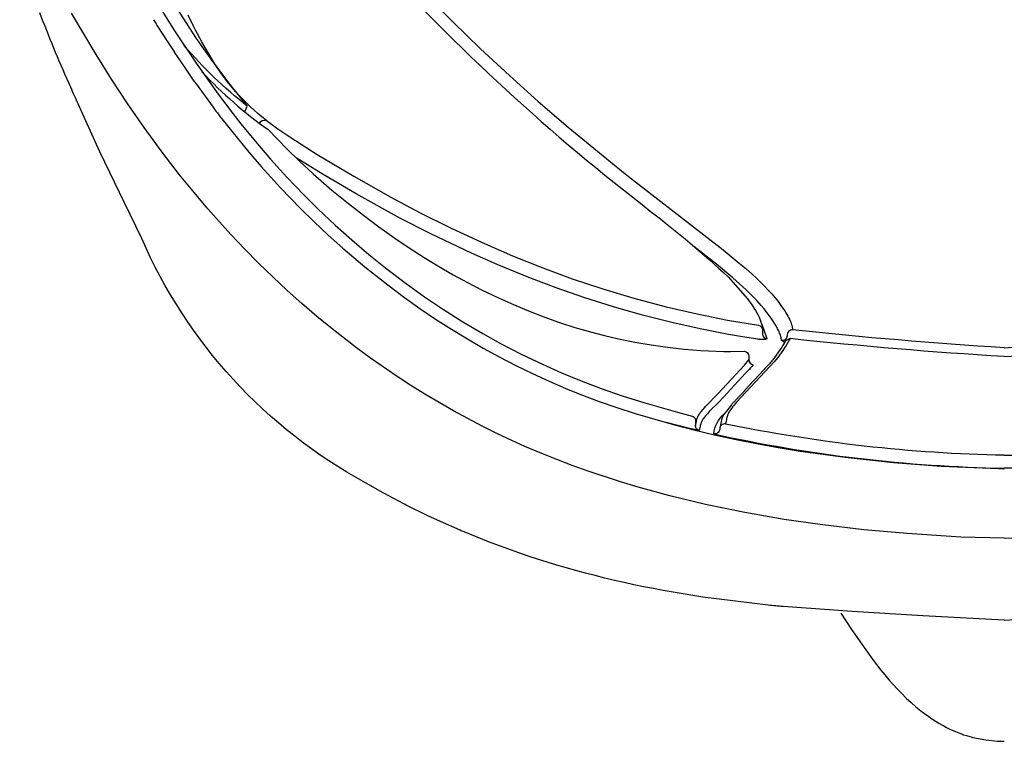
# Model space of a CAD drawing. Extents: x -12494 to -11726, y 14798 to 15213.
# Drawn here: x -12397 to -12348, y 14798 to 14834 of the extents above; entities that cross this region are included whole.
import ezdxf

# ---------------------------------------------------------------- set-up
doc = ezdxf.new("R2010")
doc.units = 0
doc.layers.get('0').update_dxf_attribs({"linetype": 'CONTINUOUS'})

msp = doc.modelspace()

# ---------------------------------------------------------------- linework, layer by layer
at = {"color": 0, "linetype": 'BYBLOCK'}
for p, q in [((-12390.547, 14833.568), (-12390.158, 14832.959)), ((-12389.761, 14832.354), (-12389.224, 14831.553)), ((-12389.224, 14831.553), (-12388.953, 14831.16)), ((-12388.676, 14830.77), (-12387.826, 14829.606)), ((-12393.644, 14827.74), (-12394.652, 14829.958)), ((-12386.243, 14829.382), (-12386.115, 14829.663)), ((-12387.394, 14829.033), (-12386.045, 14827.364)), ((-12393.477, 14827.384), (-12393.644, 14827.74)), ((-12392.251, 14824.831), (-12393.477, 14827.384)), ((-12391.39, 14823.053), (-12392.251, 14824.831)), ((-12362.102, 14821.136), (-12361.131, 14820.035)), ((-12361.131, 14820.035), (-12360.917, 14819.734)), ((-12360.917, 14819.734), (-12360.853, 14819.637)), ((-12360.422, 14818.762), (-12360.167, 14818.043)), ((-12360.377, 14818.486), (-12360.376, 14818.267)), ((-12358.995, 14818.044), (-12359.238, 14817.927)), ((-12359.277, 14817.859), (-12359.431, 14817.946)), ((-12359.238, 14817.927), (-12359.35, 14817.735)), ((-12359.493, 14817.507), (-12359.869, 14816.982)), ((-12360.306, 14816.502), (-12360.82, 14815.949)), ((-12360.82, 14815.949), (-12361.258, 14815.463)), ((-12361.388, 14815.321), (-12361.51, 14815.191)), ((-12361.937, 14814.741), (-12362.254, 14814.345)), ((-12363.855, 14814.158), (-12363.85, 14814.155)), ((-12362.314, 14814.248), (-12362.405, 14814.053)), ((-12364.036, 14813.561), (-12365.196, 14813.855)), ((-12363.725, 14813.941), (-12363.726, 14813.695)), ((-12363.726, 14813.695), (-12363.726, 14813.695)), ((-12362.405, 14814.053), (-12362.515, 14813.59)), ((-12363.539, 14813.457), (-12364.036, 14813.561)), ((-12379.328, 14810.343), (-12380.22, 14810.847)), ((-12378.298, 14809.793), (-12379.328, 14810.343)), ((-12377.093, 14809.2), (-12378.176, 14809.731)), ((-12376.459, 14808.901), (-12377.093, 14809.2)), ((-12375.481, 14808.468), (-12376.459, 14808.901)), ((-12374.073, 14807.899), (-12375.285, 14808.385)), ((-12373.474, 14807.671), (-12374.073, 14807.899)), ((-12372.559, 14807.341), (-12373.474, 14807.671)), ((-12363.36, 14805.125), (-12364.85, 14805.376)), ((-12360.092, 14804.727), (-12363.36, 14805.125)), ((-12355.897, 14804.407), (-12359.356, 14804.658)), ((-12356.475, 14804.334), (-12355.933, 14803.516)), ((-12352.38, 14804.19), (-12355.897, 14804.407)), ((-12348.305, 14803.986), (-12352.38, 14804.19)), ((-12348.305, 14803.986), (-12344.23, 14804.19)), ((-12349.879, 14798.124), (-12349.222, 14797.995)), ((-12349.222, 14797.995), (-12348.643, 14797.937)), ((-12348.306, 14797.928), (-12348.303, 14797.928))]:
    msp.add_line(p, q, dxfattribs=at)
for points in [[(-12397.485, 14853.634), (-12396.197, 14849.409), (-12395.308, 14846.754), (-12394.345, 14844.138), (-12393.613, 14842.313), (-12393.057, 14841.008), (-12392.419, 14839.619), (-12391.717, 14838.189), (-12391.029, 14836.892), (-12390.285, 14835.591), (-12389.494, 14834.301), (-12388.663, 14833.034), (-12387.856, 14831.889), (-12386.989, 14830.74), (-12386.115, 14829.663)], [(-12390.818, 14835.152), (-12389.746, 14833.424), (-12388.671, 14831.799), (-12387.57, 14830.259), (-12386.844, 14829.292), (-12386.439, 14828.776), (-12385.71, 14827.887), (-12384.96, 14827.018), (-12384.143, 14826.118), (-12383.302, 14825.24), (-12382.572, 14824.514), (-12381.732, 14823.721), (-12380.896, 14822.974), (-12380.041, 14822.248), (-12379.125, 14821.512), (-12378.188, 14820.802), (-12377.261, 14820.139), (-12376.315, 14819.502), (-12375.344, 14818.887), (-12374.355, 14818.3), (-12373.469, 14817.809), (-12372.432, 14817.272), (-12371.378, 14816.767), (-12370.414, 14816.336), (-12369.432, 14815.931), (-12368.44, 14815.554), (-12367.397, 14815.192), (-12366.262, 14814.833), (-12364.629, 14814.367), (-12363.901, 14814.177), (-12363.896, 14814.175), (-12363.892, 14814.174), (-12363.887, 14814.172), (-12363.882, 14814.17), (-12363.878, 14814.169), (-12363.873, 14814.167), (-12363.869, 14814.165), (-12363.864, 14814.163), (-12363.86, 14814.16), (-12363.855, 14814.158), (-12363.851, 14814.156), (-12363.847, 14814.153), (-12363.842, 14814.151), (-12363.838, 14814.148), (-12363.834, 14814.145), (-12363.829, 14814.142), (-12363.825, 14814.139), (-12363.821, 14814.136), (-12363.817, 14814.133), (-12363.813, 14814.13), (-12363.809, 14814.126), (-12363.805, 14814.123), (-12363.801, 14814.119), (-12363.797, 14814.115), (-12363.794, 14814.112), (-12363.79, 14814.108), (-12363.787, 14814.104), (-12363.783, 14814.1), (-12363.78, 14814.096), (-12363.777, 14814.092), (-12363.773, 14814.088), (-12363.77, 14814.083), (-12363.767, 14814.079), (-12363.764, 14814.075), (-12363.762, 14814.07), (-12363.759, 14814.066), (-12363.756, 14814.061), (-12363.754, 14814.057), (-12363.751, 14814.052), (-12363.749, 14814.047), (-12363.747, 14814.043), (-12363.745, 14814.038), (-12363.743, 14814.033), (-12363.741, 14814.028), (-12363.739, 14814.024), (-12363.738, 14814.019), (-12363.736, 14814.014), (-12363.735, 14814.009), (-12363.733, 14814.004), (-12363.732, 14813.999), (-12363.731, 14813.994), (-12363.73, 14813.989), (-12363.729, 14813.985), (-12363.728, 14813.98), (-12363.727, 14813.975), (-12363.727, 14813.97), (-12363.726, 14813.965), (-12363.726, 14813.96), (-12363.725, 14813.956), (-12363.725, 14813.951), (-12363.725, 14813.946), (-12363.725, 14813.941)], [(-12376.861, 14834.876), (-12375.857, 14833.867), (-12374.464, 14832.52), (-12373.026, 14831.184), (-12371.583, 14829.894), (-12370.094, 14828.614), (-12367.235, 14826.281), (-12362.347, 14822.474), (-12361.547, 14821.819), (-12361.222, 14821.541), (-12360.902, 14821.258), (-12360.685, 14821.058), (-12360.472, 14820.854), (-12360.283, 14820.664), (-12360.098, 14820.469), (-12359.922, 14820.275), (-12359.752, 14820.075), (-12359.605, 14819.892), (-12359.463, 14819.704), (-12359.331, 14819.516), (-12359.271, 14819.426), (-12359.213, 14819.334), (-12359.165, 14819.254), (-12359.119, 14819.174), (-12359.077, 14819.096), (-12359.038, 14819.018), (-12359.003, 14818.942), (-12358.986, 14818.904), (-12358.971, 14818.866), (-12358.958, 14818.833), (-12358.947, 14818.8), (-12358.935, 14818.767), (-12358.925, 14818.734), (-12358.916, 14818.702), (-12358.907, 14818.67), (-12358.9, 14818.638), (-12358.893, 14818.605), (-12358.888, 14818.574), (-12358.883, 14818.543), (-12358.879, 14818.512), (-12358.877, 14818.481)], [(-12348.305, 14808.071), (-12350.468, 14808.133), (-12353.148, 14808.302), (-12355.323, 14808.5), (-12357.493, 14808.757), (-12359.297, 14809.017), (-12361.272, 14809.358), (-12363.235, 14809.762), (-12365.009, 14810.188), (-12366.596, 14810.622), (-12367.471, 14810.885), (-12369.032, 14811.4), (-12369.888, 14811.708), (-12370.652, 14811.999), (-12371.41, 14812.304), (-12372.246, 14812.659), (-12372.908, 14812.957), (-12373.648, 14813.306), (-12374.38, 14813.67), (-12375.106, 14814.048), (-12375.823, 14814.44), (-12376.536, 14814.848), (-12377.24, 14815.27), (-12377.94, 14815.708), (-12378.63, 14816.159), (-12379.962, 14817.075), (-12380.659, 14817.582), (-12381.876, 14818.526), (-12382.636, 14819.15), (-12383.395, 14819.801), (-12384.127, 14820.457), (-12384.846, 14821.127), (-12385.56, 14821.822), (-12386.26, 14822.531), (-12386.944, 14823.254), (-12388.082, 14824.522), (-12388.594, 14825.123), (-12389.497, 14826.231), (-12390.369, 14827.362), (-12391.261, 14828.586), (-12392.092, 14829.788), (-12392.895, 14831.008), (-12393.672, 14832.245), (-12394.892, 14834.298)], [(-12385.18, 14828.954), (-12385.383, 14829.117), (-12385.583, 14829.285), (-12385.779, 14829.458), (-12385.971, 14829.635), (-12386.159, 14829.818), (-12386.343, 14830.004), (-12386.523, 14830.195), (-12386.698, 14830.39), (-12386.869, 14830.59), (-12387.035, 14830.793), (-12387.197, 14830.999), (-12387.353, 14831.209), (-12387.504, 14831.423), (-12387.651, 14831.64), (-12387.792, 14831.859), (-12388.162, 14832.473), (-12388.389, 14832.869), (-12388.703, 14833.453), (-12388.804, 14833.653), (-12389.067, 14834.204)], [(-12385.18, 14828.954), (-12384.586, 14828.532), (-12383.984, 14828.123), (-12382.619, 14827.25), (-12380.79, 14826.155), (-12378.954, 14825.114), (-12377.488, 14824.333), (-12375.968, 14823.577), (-12374.424, 14822.857), (-12372.861, 14822.18), (-12371.359, 14821.579), (-12369.884, 14821.04), (-12368.35, 14820.532), (-12366.802, 14820.069), (-12365.198, 14819.641), (-12363.646, 14819.277), (-12362.13, 14818.971), (-12360.584, 14818.712)], [(-12385.074, 14828.487), (-12384.147, 14827.53), (-12383.507, 14826.911), (-12382.826, 14826.283), (-12381.886, 14825.465), (-12381.069, 14824.795), (-12380.317, 14824.207), (-12379.546, 14823.631), (-12378.755, 14823.068), (-12378.027, 14822.573), (-12377.284, 14822.093), (-12376.602, 14821.677), (-12375.829, 14821.231), (-12375.117, 14820.844), (-12374.392, 14820.473), (-12373.572, 14820.079), (-12372.823, 14819.743), (-12372.065, 14819.426), (-12371.301, 14819.13), (-12370.529, 14818.856), (-12369.758, 14818.607), (-12368.98, 14818.381), (-12368.28, 14818.2), (-12367.575, 14818.037), (-12366.764, 14817.874), (-12365.948, 14817.735), (-12365.133, 14817.619), (-12364.299, 14817.525), (-12363.458, 14817.454), (-12362.696, 14817.413), (-12362.314, 14817.403), (-12361.98, 14817.4), (-12361.274, 14817.415)], [(-12386.045, 14827.364), (-12385.42, 14826.641), (-12384.456, 14825.579), (-12383.458, 14824.547), (-12382.772, 14823.876), (-12382.07, 14823.217), (-12381.352, 14822.572), (-12380.245, 14821.631), (-12379.104, 14820.725), (-12378.264, 14820.099), (-12377.492, 14819.551), (-12376.708, 14819.021), (-12375.921, 14818.515), (-12375.123, 14818.028), (-12374.336, 14817.573), (-12373.538, 14817.137), (-12372.708, 14816.709), (-12371.867, 14816.301), (-12371.037, 14815.92), (-12370.198, 14815.558), (-12369.506, 14815.278), (-12368.533, 14814.912), (-12367.661, 14814.609), (-12366.735, 14814.309), (-12365.759, 14814.015), (-12364.777, 14813.74), (-12363.747, 14813.473), (-12362.713, 14813.225), (-12361.701, 14813.003), (-12360.684, 14812.8), (-12359.592, 14812.603), (-12358.497, 14812.426), (-12356.248, 14812.117), (-12353.843, 14811.861), (-12351.451, 14811.68), (-12348.574, 14811.55), (-12348.323, 14811.544), (-12348.309, 14811.544), (-12348.307, 14811.545), (-12348.306, 14811.545), (-12348.305, 14811.545), (-12348.305, 14811.545), (-12348.305, 14811.545), (-12348.305, 14811.545)], [(-12360.167, 14818.043), (-12360.167, 14818.043), (-12360.167, 14818.042), (-12360.167, 14818.042), (-12360.167, 14818.042), (-12360.167, 14818.042), (-12360.167, 14818.041), (-12360.167, 14818.041), (-12360.167, 14818.041), (-12360.168, 14818.04), (-12360.168, 14818.04), (-12360.168, 14818.04), (-12360.168, 14818.039), (-12360.168, 14818.038), (-12360.168, 14818.038), (-12360.168, 14818.037), (-12360.168, 14818.037), (-12360.168, 14818.036), (-12360.169, 14818.036), (-12360.169, 14818.035), (-12360.169, 14818.035), (-12360.169, 14818.034), (-12360.17, 14818.033), (-12360.17, 14818.033), (-12360.17, 14818.032), (-12360.171, 14818.032), (-12360.171, 14818.031), (-12360.171, 14818.031), (-12360.172, 14818.03), (-12360.172, 14818.03), (-12360.173, 14818.029), (-12360.173, 14818.029), (-12360.174, 14818.028), (-12360.174, 14818.028), (-12360.175, 14818.027), (-12360.175, 14818.027), (-12360.176, 14818.026), (-12360.176, 14818.026), (-12360.177, 14818.025), (-12360.177, 14818.025), (-12360.178, 14818.024), (-12360.179, 14818.024), (-12360.179, 14818.023), (-12360.18, 14818.023), (-12360.182, 14818.022), (-12360.183, 14818.021), (-12360.184, 14818.02), (-12360.186, 14818.019), (-12360.188, 14818.018), (-12360.189, 14818.017), (-12360.191, 14818.017), (-12360.193, 14818.016), (-12360.195, 14818.015), (-12360.199, 14818.013), (-12360.203, 14818.012), (-12360.209, 14818.01), (-12360.214, 14818.009), (-12360.219, 14818.008), (-12360.224, 14818.007), (-12360.23, 14818.005), (-12360.236, 14818.004), (-12360.249, 14818.002), (-12360.264, 14818), (-12360.279, 14817.999), (-12360.294, 14817.998), (-12360.309, 14817.997), (-12360.328, 14817.996), (-12360.347, 14817.996), (-12360.384, 14817.996), (-12360.426, 14817.997), (-12360.468, 14818), (-12360.516, 14818.004), (-12360.562, 14818.008), (-12360.609, 14818.014), (-12361.379, 14818.134), (-12362.079, 14818.255), (-12363.493, 14818.531), (-12364.918, 14818.853), (-12366.376, 14819.225), (-12367.824, 14819.636), (-12369.261, 14820.087), (-12370.689, 14820.58), (-12372.06, 14821.097), (-12373.64, 14821.746), (-12374.912, 14822.307), (-12376.95, 14823.274), (-12378.462, 14824.049), (-12380.67, 14825.272), (-12382.325, 14826.241), (-12383.677, 14827.073)], [(-12359.431, 14817.946), (-12359.433, 14817.968), (-12359.436, 14817.99), (-12359.439, 14818.012), (-12359.442, 14818.034), (-12359.446, 14818.056), (-12359.451, 14818.078), (-12359.455, 14818.1), (-12359.461, 14818.122), (-12359.467, 14818.147), (-12359.474, 14818.173), (-12359.482, 14818.198), (-12359.49, 14818.223), (-12359.507, 14818.273), (-12359.526, 14818.322), (-12359.548, 14818.377), (-12359.573, 14818.432), (-12359.598, 14818.485), (-12359.625, 14818.539), (-12359.657, 14818.6), (-12359.691, 14818.661), (-12359.763, 14818.782), (-12359.853, 14818.923), (-12359.948, 14819.062), (-12360.053, 14819.207), (-12360.165, 14819.355), (-12360.305, 14819.53), (-12360.45, 14819.702), (-12360.669, 14819.946), (-12360.923, 14820.209), (-12361.203, 14820.483), (-12361.523, 14820.779), (-12361.87, 14821.084), (-12362.686, 14821.766), (-12363.804, 14822.655)], [(-12358.995, 14818.044), (-12359.201, 14817.703), (-12359.281, 14817.577), (-12359.364, 14817.453), (-12359.448, 14817.334), (-12359.535, 14817.216), (-12359.624, 14817.101), (-12359.717, 14816.989), (-12359.805, 14816.888), (-12361.674, 14814.866), (-12361.74, 14814.792), (-12361.805, 14814.717), (-12361.862, 14814.649), (-12361.917, 14814.578), (-12361.952, 14814.531), (-12361.985, 14814.483), (-12362.013, 14814.441), (-12362.026, 14814.419), (-12362.039, 14814.398), (-12362.051, 14814.377), (-12362.062, 14814.356), (-12362.073, 14814.336), (-12362.084, 14814.315), (-12362.094, 14814.293), (-12362.104, 14814.272), (-12362.113, 14814.25), (-12362.122, 14814.228), (-12362.13, 14814.206), (-12362.137, 14814.184), (-12362.145, 14814.162), (-12362.151, 14814.14), (-12362.164, 14814.095), (-12362.175, 14814.05), (-12362.184, 14814.008), (-12362.223, 14813.78)], [(-12363.726, 14813.695), (-12363.686, 14813.91), (-12363.677, 14813.951), (-12363.666, 14813.992), (-12363.66, 14814.012), (-12363.654, 14814.033), (-12363.647, 14814.053), (-12363.64, 14814.073), (-12363.633, 14814.093), (-12363.625, 14814.113), (-12363.616, 14814.132), (-12363.607, 14814.152), (-12363.598, 14814.172), (-12363.588, 14814.191), (-12363.578, 14814.21), (-12363.567, 14814.229), (-12363.556, 14814.248), (-12363.545, 14814.266), (-12363.531, 14814.287), (-12363.518, 14814.307), (-12363.489, 14814.347), (-12363.454, 14814.395), (-12363.417, 14814.441), (-12363.37, 14814.498), (-12363.32, 14814.554), (-12363.209, 14814.675), (-12362.616, 14815.28), (-12361.279, 14816.725), (-12361.206, 14816.809), (-12361.134, 14816.894), (-12361.065, 14816.982)], [(-12360.855, 14816.738), (-12360.917, 14816.66), (-12360.981, 14816.583), (-12361.046, 14816.507), (-12361.225, 14816.312), (-12362.327, 14815.123), (-12362.575, 14814.862), (-12363.023, 14814.416), (-12363.134, 14814.296), (-12363.183, 14814.241), (-12363.231, 14814.184), (-12363.264, 14814.144), (-12363.295, 14814.102), (-12363.325, 14814.06), (-12363.34, 14814.039), (-12363.354, 14814.017), (-12363.365, 14813.999), (-12363.376, 14813.981), (-12363.387, 14813.962), (-12363.397, 14813.944), (-12363.407, 14813.925), (-12363.416, 14813.905), (-12363.425, 14813.886), (-12363.434, 14813.866), (-12363.442, 14813.847), (-12363.45, 14813.827), (-12363.457, 14813.807), (-12363.464, 14813.787), (-12363.47, 14813.767), (-12363.476, 14813.747), (-12363.487, 14813.706), (-12363.496, 14813.668), (-12363.539, 14813.457)], [(-12348.303, 14811.545), (-12348.304, 14811.545), (-12348.304, 14811.545), (-12348.305, 14811.545), (-12348.305, 14811.545), (-12348.305, 14811.545)], [(-12348.305, 14808.071), (-12346.142, 14808.133)], [(-12355.933, 14803.516), (-12355.227, 14802.493), (-12354.854, 14801.984), (-12354.465, 14801.484), (-12354.268, 14801.243), (-12354.067, 14801.005), (-12353.862, 14800.771), (-12353.652, 14800.543), (-12353.428, 14800.312), (-12353.199, 14800.087), (-12352.961, 14799.868), (-12352.717, 14799.657), (-12352.472, 14799.457), (-12352.22, 14799.266), (-12352.094, 14799.176), (-12351.969, 14799.089), (-12351.841, 14799.005), (-12351.711, 14798.922), (-12351.581, 14798.842), (-12351.45, 14798.766), (-12351.319, 14798.693), (-12351.187, 14798.623), (-12351.05, 14798.555), (-12350.912, 14798.49), (-12350.772, 14798.428), (-12350.631, 14798.37), (-12350.483, 14798.313), (-12350.334, 14798.26), (-12350.184, 14798.211), (-12350.033, 14798.165), (-12349.963, 14798.146)]]:
    msp.add_lwpolyline(points, dxfattribs=at)
for centre, radius, start, end in [((-12302.771, 14907.13), 104.091, 221.86245, 232.32652), ((-12331.979, 14870.465), 69.221, 211.80989, 212.21003), ((-12340.02, 14865.482), 59.762, 212.96997, 213.20087), ((-12323.094, 14876.569), 79.996, 213.20735, 213.55303), ((-12372.719, 14845.968), 21.407, 223.0493, 234.7481), ((-12348.778, 14859.308), 49.054, 215.0165, 215.5758), ((-12341.629, 14864.056), 57.628, 216.71245, 217.18866), ((-12348.94, 14858.514), 48.454, 217.1938, 217.4763), ((-11823.441, 15502.959), 868.776, 231.321048, 231.354981), ((-12360.135, 14818.283), 0.242, 183.7495, 262.227), ((-12358.882, 14818.208), 0.273, 88.9519, 184.957), ((-12362.911, 15054.361), 237.22, 273.53007, 276.09272), ((-12362.405, 15049.322), 232.603, 273.47529, 276.11811), ((-12360.818, 14816.983), 0.247, 180.1979, 261.3051), ((-12311.499, 14766.581), 69.741, 135.95072, 136.08127), ((-12356.336, 14809.656), 7.566, 136.6773, 137.765), ((-12351.217, 14804.829), 14.601, 136.0878, 136.6796), ((-12360.8, 14813.384), 1.743, 146.5395, 150.2905), ((-12362.275, 14813.54), 0.246, 77.6779, 184.1406), ((-12349.819, 14888.378), 76.178, 271.13895, 281.68797), ((-12346.97, 14885.159), 73.599, 257.5636, 268.96055), ((-12348.775, 14802.49), 4.504, 254.701, 255.8074), ((-12348.306, 14804.193), 6.265, 266.9156, 269.9997)]:
    msp.add_arc(centre, radius, start, end, dxfattribs=at)
at = {"color": 0, "linetype": 'BYBLOCK', "extrusion": (0, 0, -1)}
for centre, radius, start, end in [((12342.18, 14854.714), 57.999, 335.67439, 339.40826), ((12373.154, 14846.322), 21.107, 307.8823, 319.7429), ((12286.842, 14877.639), 117.883, 336.14173, 336.60033), ((12385.244, 14828.647), 0.313, 31.5905, 101.8368), ((12399.798, 14780.487), 55.437, 127.5829, 132.8406), ((12368.09, 14833.162), 25.398, 298.5267, 336.547), ((12366.298, 14816.097), 6.494, 146.9744, 148.9721), ((12362.475, 14818.251), 2.111, 145.5687, 173.3665), ((12360.618, 14818.473), 0.241, 98.0751, 177.0108), ((12359.397, 14818.187), 0.244, 180.727, 277.9836), ((12334.205, 15049.322), 232.603, 273.47529, 276.11811), ((12333.699, 15054.361), 237.22, 273.53007, 276.09272), ((12366.597, 14822.1), 8.46, 211.0631, 212.8854), ((12361.313, 14817.17), 0.248, 99.1379, 179.8085), ((12361.651, 14817.075), 0.593, 170.6582, 188.9968), ((12376.469, 14832.02), 22.407, 223.1622, 223.8348), ((12365.175, 14821.431), 6.925, 221.0319, 223.1753), ((12363.279, 14819.771), 4.405, 219.2823, 220.933), ((12374.817, 14827.825), 18.349, 223.5132, 224.0348), ((12376.95, 14829.699), 21.188, 222.2157, 222.7348), ((12361.244, 14813.094), 1.587, 6.9929, 48.7944), ((12363.481, 14813.694), 0.245, 283.6219, 0.1248), ((12346.791, 14888.378), 76.178, 271.13895, 281.68797), ((12362.765, 14813.526), 0.245, 180.7438, 282.919), ((12349.64, 14885.159), 73.599, 257.5636, 268.96055), ((12362.581, 14840.302), 34.319, 297.0276, 297.2568), ((12364.774, 14833.538), 27.26, 292.68, 293.1273), ((12356.506, 14854.214), 49.545, 279.6956, 288.9052), ((12348.312, 14926.554), 122.395, 275.17662, 275.52288)]:
    msp.add_arc(centre, radius, start, end, dxfattribs=at)

doc.saveas('drawing.dxf')
